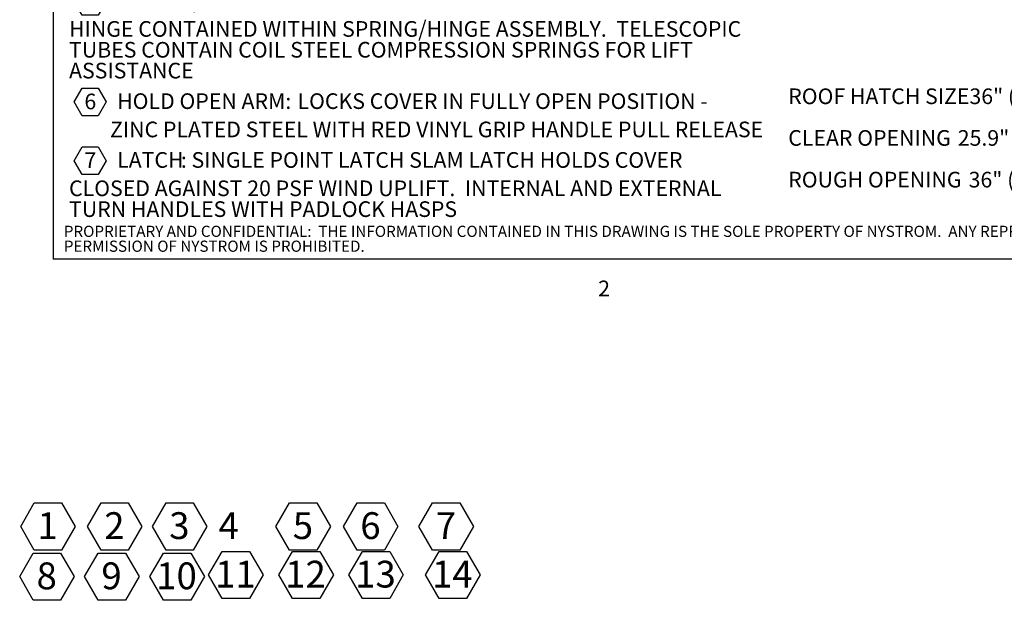
# Model space of a CAD drawing. Units: inches. Extents: x 0.1 to 10.8, y -1.2 to 8.4.
# Drawn here: x 0.2 to 4.8, y -1.2 to 1.5 of the extents above; entities that cross this region are included whole.
import ezdxf

# ---------------------------------------------------------------- set-up
doc = ezdxf.new("R2010")
doc.units = ezdxf.units.IN
doc.header["$MEASUREMENT"] = 0
doc.layers.add('FORMAT', color=7, linetype='Continuous')
doc.layers.add('NYSTROM', color=7, linetype='Continuous')
doc.styles.add('SLDTEXTSTYLE0', font='TXT', dxfattribs={"width": 0.75})
doc.styles.add('SLDTEXTSTYLE1', font='TXT', dxfattribs={"width": 0.605})

# ---------------------------------------------------------------- blocks, each defined once
blk = doc.blocks.new('SW_NOTE_0')
at = {"layer": 'FORMAT', "color": 0}
for p, q in [((0.0243, -0.0886), (0.0614, -0.0243)), ((0.0614, -0.0243), (0.1357, -0.0243)), ((0.1357, -0.0243), (0.1729, -0.0886)), ((0.0614, -0.153), (0.0243, -0.0886)), ((0.1729, -0.0886), (0.1357, -0.153)), ((0.1357, -0.153), (0.0614, -0.153)), ((0.0243, -0.4603), (0.0614, -0.396)), ((0.0614, -0.396), (0.1357, -0.396)), ((0.1357, -0.396), (0.1729, -0.4603)), ((0.0614, -0.5247), (0.0243, -0.4603)), ((0.1729, -0.4603), (0.1357, -0.5247)), ((0.1357, -0.5247), (0.0614, -0.5247)), ((0.0243, -0.6376), (0.0614, -0.5733)), ((0.0614, -0.5733), (0.1357, -0.5733)), ((0.1357, -0.5733), (0.1729, -0.6376)), ((0.0614, -0.7019), (0.0243, -0.6376)), ((0.1729, -0.6376), (0.1357, -0.7019)), ((0.1357, -0.7019), (0.0614, -0.7019)), ((0.0243, -1.0566), (0.0614, -0.9923)), ((0.0614, -0.9923), (0.1357, -0.9923)), ((0.1357, -0.9923), (0.1729, -1.0566)), ((0.0614, -1.1209), (0.0243, -1.0566)), ((0.1729, -1.0566), (0.1357, -1.1209)), ((0.1357, -1.1209), (0.0614, -1.1209)), ((0.0243, -1.5255), (0.0614, -1.4612)), ((0.0614, -1.4612), (0.1357, -1.4612)), ((0.1357, -1.4612), (0.1729, -1.5255)), ((0.0614, -1.5899), (0.0243, -1.5255)), ((0.1729, -1.5255), (0.1357, -1.5899)), ((0.1357, -1.5899), (0.0614, -1.5899)), ((0.0243, -1.8), (0.0614, -1.7357)), ((0.0614, -1.7357), (0.1357, -1.7357)), ((0.1357, -1.7357), (0.1729, -1.8)), ((0.0614, -1.8643), (0.0243, -1.8)), ((0.1729, -1.8), (0.1357, -1.8643)), ((0.1357, -1.8643), (0.0614, -1.8643))]:
    blk.add_line(p, q, dxfattribs=at)
at = {"layer": 'FORMAT', "color": 0, "attachment_point": 1, "style": 'SLDTEXTSTYLE0'}
for s, insert, char_height in [('SPECIFICATIONS:', (0, 0.094), 0.072917), ('1', (0.0716, -0.0499), 0.0729), ('COVER:', (0.2245, -0.0484), 0.07292), ('14 GA GALV STEEL COVER STIFFENED TO WITHSTAND A', (0.611, -0.0484), 0.072917), ('LIVE LOAD OF 40PSF WITH A MAX DEFLECTION OF 1/150 OF THE', (0, -0.1805), 0.072917), ('SPAN', (0, -0.2777), 0.07292), ('2', (0.0716, -0.4216), 0.0729), ('LINER:', (0.2245, -0.4201), 0.07292), ('22 GA GALV STEEL', (0.5275, -0.4201), 0.072917), ('CURB AND COUNTERFLASH W/ EZ TAB:', (0.2245, -0.5973), 0.072917), ('3', (0.0716, -0.5989), 0.0729), ('14 GA GALV STEEL', (0.2187, -0.7295), 0.072917), ('4', (0.0783, -0.8497), 0.0729), ('FINISH:', (0.2102, -0.8482), 0.07292), ('RED POWDER COAT', (0.5544, -0.8482), 0.072917), ('SPRING/HINGE ASSEMBLY:', (0.2245, -1.0163), 0.072917), ('5', (0.0716, -1.0179), 0.0729), ('ZINC PLATED STEEL TAMPER-PROOF', (1.4607, -1.0163), 0.072917), ('HINGE CONTAINED WITHIN SPRING/HINGE ASSEMBLY.  TELESCOPIC', (0, -1.1485), 0.072917), ('TUBES CONTAIN COIL STEEL COMPRESSION SPRINGS FOR LIFT', (0, -1.2457), 0.072917), ('ASSISTANCE', (0, -1.3429), 0.07292), ('6', (0.0716, -1.4868), 0.0729), ('HOLD OPEN ARM:', (0.2245, -1.4853), 0.072917), ('LOCKS COVER IN FULLY OPEN POSITION -', (1.0663, -1.4853), 0.072917), ('ZINC PLATED STEEL WITH RED VINYL GRIP HANDLE PULL RELEASE', (0.1914, -1.6174), 0.072917), ('7', (0.0716, -1.7613), 0.0729), ('LATCH', (0.2245, -1.7597), 0.07292), (': SINGLE POINT LATCH SLAM LATCH HOLDS COVER', (0.5218, -1.7597), 0.072917), ('CLOSED AGAINST 20 PSF WIND UPLIFT.  INTERNAL AND EXTERNAL', (0, -1.8919), 0.072917), ('TURN HANDLES WITH PADLOCK HASPS', (0, -1.9891), 0.072917)]:
    blk.add_mtext(s, dxfattribs=dict(at, insert=insert, char_height=char_height))
blk = doc.blocks.new('SW_NOTE_2')
at = {"layer": 'FORMAT', "color": 0, "char_height": 0.072917, "attachment_point": 1, "style": 'SLDTEXTSTYLE0'}
for s, insert in [('ROOF HATCH SIZE', (0, 0.094)), ('36" (WIDTH) x 30" (LENGTH)', (0.8456, 0.094)), ('CLEAR OPENING', (0, -0.1004)), ('25.9" (WIDTH) x 28" (LENGTH)', (0.7911, -0.1004)), ('ROUGH OPENING', (0, -0.2949)), ('36" (WIDTH) x 30" (LENGTH)', (0.8419, -0.2949))]:
    blk.add_mtext(s, dxfattribs=dict(at, insert=insert))
blk = doc.blocks.new('SW_NOTE_3')
at = {"layer": 'FORMAT', "color": 0}
for p, q in [((-0.0812, 0.0948), (-0.0175, 0.205)), ((-0.0175, 0.205), (0.1098, 0.205)), ((0.1098, 0.205), (0.1735, 0.0948)), ((-0.0175, -0.0155), (-0.0812, 0.0948)), ((0.1735, 0.0948), (0.1098, -0.0155)), ((0.1098, -0.0155), (-0.0175, -0.0155))]:
    blk.add_line(p, q, dxfattribs=at)
at = {"layer": 'FORMAT', "color": 0, "insert": (0.0449, 0.1611), "char_height": 0.125, "attachment_point": 2, "style": 'SLDTEXTSTYLE0'}
blk.add_mtext('1', dxfattribs=at)
blk = doc.blocks.new('SW_NOTE_4')
at = {"layer": 'FORMAT', "color": 0}
for p, q in [((-0.0812, 0.0948), (-0.0175, 0.205)), ((-0.0175, 0.205), (0.1098, 0.205)), ((0.1098, 0.205), (0.1735, 0.0948)), ((-0.0175, -0.0155), (-0.0812, 0.0948)), ((0.1735, 0.0948), (0.1098, -0.0155)), ((0.1098, -0.0155), (-0.0175, -0.0155))]:
    blk.add_line(p, q, dxfattribs=at)
at = {"layer": 'FORMAT', "color": 0, "insert": (0.0449, 0.1611), "char_height": 0.125, "attachment_point": 2, "style": 'SLDTEXTSTYLE0'}
blk.add_mtext('2', dxfattribs=at)
blk = doc.blocks.new('SW_NOTE_5')
at = {"layer": 'FORMAT', "color": 0}
for p, q in [((-0.0812, 0.0948), (-0.0175, 0.205)), ((-0.0175, 0.205), (0.1098, 0.205)), ((0.1098, 0.205), (0.1735, 0.0948)), ((-0.0175, -0.0155), (-0.0812, 0.0948)), ((0.1735, 0.0948), (0.1098, -0.0155)), ((0.1098, -0.0155), (-0.0175, -0.0155))]:
    blk.add_line(p, q, dxfattribs=at)
at = {"layer": 'FORMAT', "color": 0, "insert": (0.0449, 0.1611), "char_height": 0.125, "attachment_point": 2, "style": 'SLDTEXTSTYLE0'}
blk.add_mtext('3', dxfattribs=at)
blk = doc.blocks.new('SW_NOTE_6')
at = {"layer": 'FORMAT', "color": 0}
for p, q in [((-0.0812, 0.0948), (-0.0175, 0.205)), ((-0.0175, 0.205), (0.1098, 0.205)), ((0.1098, 0.205), (0.1735, 0.0948)), ((-0.0175, -0.0155), (-0.0812, 0.0948)), ((0.1735, 0.0948), (0.1098, -0.0155)), ((0.1098, -0.0155), (-0.0175, -0.0155))]:
    blk.add_line(p, q, dxfattribs=at)
at = {"layer": 'FORMAT', "color": 0, "insert": (0.0449, 0.1611), "char_height": 0.125, "attachment_point": 2, "style": 'SLDTEXTSTYLE0'}
blk.add_mtext('5', dxfattribs=at)
blk = doc.blocks.new('SW_NOTE_7')
at = {"layer": 'FORMAT', "color": 0}
for p, q in [((-0.0812, 0.0948), (-0.0175, 0.205)), ((-0.0175, 0.205), (0.1098, 0.205)), ((0.1098, 0.205), (0.1735, 0.0948)), ((-0.0175, -0.0155), (-0.0812, 0.0948)), ((0.1735, 0.0948), (0.1098, -0.0155)), ((0.1098, -0.0155), (-0.0175, -0.0155))]:
    blk.add_line(p, q, dxfattribs=at)
at = {"layer": 'FORMAT', "color": 0, "insert": (0.0449, 0.1611), "char_height": 0.125, "attachment_point": 2, "style": 'SLDTEXTSTYLE0'}
blk.add_mtext('6', dxfattribs=at)
blk = doc.blocks.new('SW_NOTE_8')
at = {"layer": 'FORMAT', "color": 0}
for p, q in [((-0.035, 0.0948), (0.0287, 0.205)), ((0.0287, 0.205), (0.156, 0.205)), ((0.156, 0.205), (0.2197, 0.0948)), ((0.0287, -0.0155), (-0.035, 0.0948)), ((0.2197, 0.0948), (0.156, -0.0155)), ((0.156, -0.0155), (0.0287, -0.0155))]:
    blk.add_line(p, q, dxfattribs=at)
at = {"layer": 'FORMAT', "color": 0, "insert": (0.0898, 0.1611), "char_height": 0.125, "attachment_point": 2, "style": 'SLDTEXTSTYLE0'}
blk.add_mtext('12', dxfattribs=at)
blk = doc.blocks.new('SW_NOTE_9')
at = {"layer": 'FORMAT', "color": 0}
for p, q in [((-0.035, 0.0948), (0.0287, 0.205)), ((0.0287, 0.205), (0.156, 0.205)), ((0.156, 0.205), (0.2197, 0.0948)), ((0.0287, -0.0155), (-0.035, 0.0948)), ((0.2197, 0.0948), (0.156, -0.0155)), ((0.156, -0.0155), (0.0287, -0.0155))]:
    blk.add_line(p, q, dxfattribs=at)
at = {"layer": 'FORMAT', "color": 0, "insert": (0.0898, 0.1611), "char_height": 0.125, "attachment_point": 2, "style": 'SLDTEXTSTYLE0'}
blk.add_mtext('13', dxfattribs=at)
blk = doc.blocks.new('SW_NOTE_10')
at = {"layer": 'FORMAT', "color": 0}
for p, q in [((-0.0812, 0.0948), (-0.0175, 0.205)), ((-0.0175, 0.205), (0.1098, 0.205)), ((0.1098, 0.205), (0.1735, 0.0948)), ((-0.0175, -0.0155), (-0.0812, 0.0948)), ((0.1735, 0.0948), (0.1098, -0.0155)), ((0.1098, -0.0155), (-0.0175, -0.0155))]:
    blk.add_line(p, q, dxfattribs=at)
at = {"layer": 'FORMAT', "color": 0, "insert": (0.0449, 0.1611), "char_height": 0.125, "attachment_point": 2, "style": 'SLDTEXTSTYLE0'}
blk.add_mtext('8', dxfattribs=at)
blk = doc.blocks.new('SW_NOTE_11')
at = {"layer": 'FORMAT', "color": 0}
for p, q in [((-0.0812, 0.0948), (-0.0175, 0.205)), ((-0.0175, 0.205), (0.1098, 0.205)), ((0.1098, 0.205), (0.1735, 0.0948)), ((-0.0175, -0.0155), (-0.0812, 0.0948)), ((0.1735, 0.0948), (0.1098, -0.0155)), ((0.1098, -0.0155), (-0.0175, -0.0155))]:
    blk.add_line(p, q, dxfattribs=at)
at = {"layer": 'FORMAT', "color": 0, "insert": (0.0449, 0.1611), "char_height": 0.125, "attachment_point": 2, "style": 'SLDTEXTSTYLE0'}
blk.add_mtext('9', dxfattribs=at)
blk = doc.blocks.new('SW_NOTE_12')
at = {"layer": 'FORMAT', "color": 0}
for p, q in [((-0.035, 0.0948), (0.0287, 0.205)), ((0.0287, 0.205), (0.156, 0.205)), ((0.156, 0.205), (0.2197, 0.0948)), ((0.0287, -0.0155), (-0.035, 0.0948)), ((0.2197, 0.0948), (0.156, -0.0155)), ((0.156, -0.0155), (0.0287, -0.0155))]:
    blk.add_line(p, q, dxfattribs=at)
at = {"layer": 'FORMAT', "color": 0, "insert": (0.0898, 0.1611), "char_height": 0.125, "attachment_point": 2, "style": 'SLDTEXTSTYLE0'}
blk.add_mtext('10', dxfattribs=at)
blk = doc.blocks.new('SW_NOTE_13')
at = {"layer": 'FORMAT', "color": 0}
for p, q in [((-0.0812, 0.0948), (-0.0175, 0.205)), ((-0.0175, 0.205), (0.1098, 0.205)), ((0.1098, 0.205), (0.1735, 0.0948)), ((-0.0175, -0.0155), (-0.0812, 0.0948)), ((0.1735, 0.0948), (0.1098, -0.0155)), ((0.1098, -0.0155), (-0.0175, -0.0155))]:
    blk.add_line(p, q, dxfattribs=at)
at = {"layer": 'FORMAT', "color": 0, "insert": (0.0449, 0.1611), "char_height": 0.125, "attachment_point": 2, "style": 'SLDTEXTSTYLE0'}
blk.add_mtext('7', dxfattribs=at)
blk = doc.blocks.new('SW_NOTE_14')
at = {"layer": 'FORMAT', "color": 0}
for p, q in [((-0.035, 0.0948), (0.0287, 0.205)), ((0.0287, 0.205), (0.156, 0.205)), ((0.156, 0.205), (0.2197, 0.0948)), ((0.0287, -0.0155), (-0.035, 0.0948)), ((0.2197, 0.0948), (0.156, -0.0155)), ((0.156, -0.0155), (0.0287, -0.0155))]:
    blk.add_line(p, q, dxfattribs=at)
at = {"layer": 'FORMAT', "color": 0, "insert": (0.0898, 0.1611), "char_height": 0.125, "attachment_point": 2, "style": 'SLDTEXTSTYLE0'}
blk.add_mtext('11', dxfattribs=at)
blk = doc.blocks.new('SW_NOTE_15')
at = {"layer": 'FORMAT', "color": 0}
for p, q in [((-0.035, 0.0948), (0.0287, 0.205)), ((0.0287, 0.205), (0.156, 0.205)), ((0.156, 0.205), (0.2197, 0.0948)), ((0.0287, -0.0155), (-0.035, 0.0948)), ((0.2197, 0.0948), (0.156, -0.0155)), ((0.156, -0.0155), (0.0287, -0.0155))]:
    blk.add_line(p, q, dxfattribs=at)
at = {"layer": 'FORMAT', "color": 0, "insert": (0.0898, 0.1611), "char_height": 0.125, "attachment_point": 2, "style": 'SLDTEXTSTYLE0'}
blk.add_mtext('14', dxfattribs=at)
blk = doc.blocks.new('SW_NOTE_16')
at = {"layer": 'NYSTROM', "color": 0, "attachment_point": 1, "style": 'SLDTEXTSTYLE0'}
for s, insert, char_height in [('PROPRIETARY AND CONFIDENTIAL:  THE INFORMATION CONTAINED IN THIS DRAWING IS THE SOLE PROPERTY OF NYSTROM.  ANY REPRODUCTION IN PART OR AS A WHOLE WITHOUT THE WRITTEN', (0, 0.0671), 0.0520833), ('PERMISSION OF NYSTROM IS PROHIBITED.', (0, -0.0023), 0.052083)]:
    blk.add_mtext(s, dxfattribs=dict(at, insert=insert, char_height=char_height))

msp = doc.modelspace()

# ---------------------------------------------------------------- linework, layer by layer
at = {"color": 8, "linetype": 'Continuous', "lineweight": 0}
for p in [(0.32993, 8.19207), (10.62993, 0.39207)]:
    msp.add_line(p, (0.32993, 0.39207), dxfattribs=at)
at = {"layer": 'FORMAT'}
for p in [(0.32993, 8.19207), (10.62993, 0.39207)]:
    msp.add_line(p, (0.32993, 0.39207), dxfattribs=at)

# ---------------------------------------------------------------- block references
at = {"layer": 'FORMAT', "color": 7}
for name, p in [('SW_NOTE_0', (0.40485, 2.65116)), ('SW_NOTE_2', (3.76157, 1.0946)), ('SW_NOTE_3', (0.2602, -0.94937)), ('SW_NOTE_4', (0.57147, -0.94937)), ('SW_NOTE_5', (0.87489, -0.94937)), ('SW_NOTE_6', (1.45131, -0.94937)), ('SW_NOTE_7', (1.76663, -0.94937)), ('SW_NOTE_13', (2.119, -0.94937)), ('SW_NOTE_10', (0.25561, -1.18357)), ('SW_NOTE_11', (0.55822, -1.18357)), ('SW_NOTE_12', (0.81667, -1.18357)), ('SW_NOTE_14', (1.09129, -1.17572)), ('SW_NOTE_8', (1.41878, -1.17572)), ('SW_NOTE_9', (1.74533, -1.17572))]:
    msp.add_blockref(name, p, dxfattribs=at)
at = {"layer": 'FORMAT', "color": 8}
msp.add_blockref('SW_NOTE_15', (2.10364, -1.17572), dxfattribs=at)
at = {"layer": 'NYSTROM'}
msp.add_blockref('SW_NOTE_16', (0.38041, 0.48099), dxfattribs=at)

# ---------------------------------------------------------------- texts
at = {"layer": 'FORMAT', "insert": (2.87449, 0.29228), "char_height": 0.07292, "attachment_point": 1, "style": 'SLDTEXTSTYLE1'}
msp.add_mtext('2', dxfattribs=at)
at = {"layer": 'FORMAT', "color": 7, "insert": (1.1499, -0.78814), "char_height": 0.125, "attachment_point": 2, "style": 'SLDTEXTSTYLE0'}
msp.add_mtext('4', dxfattribs=at)

doc.saveas('drawing.dxf')
